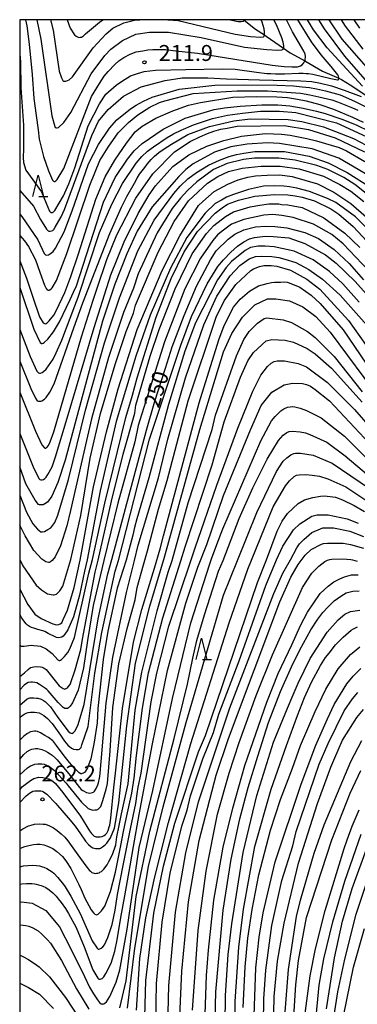
# Model space of a CAD drawing. Extents: x -16000 to -14000, y 87000 to 88500.
# Drawn here: x -16000 to -15921, y 88268 to 88500 of the extents above; entities that cross this region are included whole.
import ezdxf
from ezdxf.enums import TextEntityAlignment as Align

# ---------------------------------------------------------------- set-up
doc = ezdxf.new("R2010")
doc.units = 0
for name, color, linetype in [('5102000', 4, '510200'), ('6332000', 3, 'Continuous'), ('7101000', 2, 'Continuous'), ('7102000', 6, 'Continuous'), ('7312000', 1, 'Continuous'), ('999', 7, 'Continuous')]:
    doc.layers.add(name, color=color, linetype=linetype)
doc.styles.add('PlotAnnotation', font='MS Gothic.ttf')
doc.linetypes.add('510200', pattern='A,0,-0.375,[8,dmdr.shx,S=0.375,R=0,X=0,Y=0],-0.75,[8,dmdr.shx,S=0.375,R=180,X=0,Y=0],-0.375', length=1.5)

# ---------------------------------------------------------------- blocks, each defined once
blk = doc.blocks.new('633200')
at = {"layer": '6332000'}
for points in [[(-0.5, -1), (0, 1), (0.5, -1)], [(0.08, -1), (0.92, -1)]]:
    blk.add_lwpolyline(points, dxfattribs=at)
blk = doc.blocks.new('731200')
at = {"layer": '7312000'}
blk.add_circle((0, 0), 0.15, dxfattribs=at)

msp = doc.modelspace()

# ---------------------------------------------------------------- linework, layer by layer
at = {"layer": '5102000', "flags": 128}
msp.add_lwpolyline([(-15947.33, 88500), (-15947.3, 88499.98), (-15947.18, 88499.88), (-15944.53, 88497.78), (-15942.43, 88496.42), (-15941.99, 88496.14), (-15937.94, 88493.31), (-15936.36, 88492.21), (-15933.65, 88490.74), (-15932.95, 88490.34), (-15928.73, 88487.92), (-15924.92, 88486.21), (-15924.31, 88485.94), (-15922.22, 88484.7), (-15918.32, 88482.12), (-15917.42, 88481.52), (-15912.36, 88477.39), (-15912, 88477.1), (-15910.14, 88475.64), (-15907.08, 88473.1), (-15903.4, 88469.91), (-15903.12, 88469.68), (-15902.18, 88468.91), (-15896.78, 88465.13), (-15895.26, 88464.48), (-15895.17, 88464.45), (-15893.25, 88464.04), (-15890.99, 88463.67), (-15886.63, 88462.96), (-15885.34, 88462.96), (-15885.11, 88462.96), (-15880.6, 88463.34), (-15878.39, 88463.39), (-15872.42, 88463.55), (-15871.24, 88463.4), (-15870.69, 88463.33), (-15865.25, 88462.07), (-15861.29, 88461.16), (-15860.3, 88460.93), (-15853.29, 88459.29), (-15849.24, 88458.34), (-15847.73, 88457.78), (-15843.35, 88456.15), (-15841.3, 88455.34), (-15840.74, 88455.12), (-15837.43, 88453.22), (-15837.27, 88453.13), (-15832.44, 88450.24), (-15831.57, 88449.43), (-15829.71, 88447.08), (-15827.81, 88444.69), (-15826.4, 88442.46), (-15825.56, 88440.84), (-15824.61, 88438.99), (-15822.25, 88434.57), (-15820.53, 88431.32), (-15818.9, 88428.94), (-15818.27, 88428.13), (-15815.91, 88425.12), (-15812.79, 88420.8), (-15810.86, 88418.14), (-15810.69, 88417.91), (-15807.28, 88413.69), (-15803.92, 88409.53), (-15803.05, 88408.45), (-15799.95, 88404.43), (-15798.16, 88401.37), (-15798.14, 88401.34), (-15796.57, 88399.37), (-15795.55, 88398.36), (-15794.11, 88397.24), (-15791.78, 88395.43), (-15790.35, 88394.45), (-15787.02, 88392.76), (-15786.91, 88392.7), (-15785.05, 88391.58), (-15780.55, 88388.65), (-15778.74, 88387.08), (-15776.43, 88384.43), (-15774.4, 88382.05), (-15773.18, 88380.76), (-15771.58, 88379.07), (-15768.93, 88376.03), (-15767.08, 88374.23), (-15764.25, 88372.15), (-15764.08, 88372.02), (-15758.18, 88368.09), (-15755.66, 88366.56), (-15751.69, 88364.14), (-15750.84, 88363.55), (-15745.58, 88359.84), (-15745.51, 88359.79), (-15741.23, 88355.59), (-15737.62, 88352.13), (-15737.29, 88351.75), (-15733.34, 88347.27), (-15732.91, 88346.85), (-15729.85, 88343.91), (-15729.5, 88343.57), (-15727.36, 88341.29), (-15726.02, 88340.42), (-15725.72, 88340.23), (-15722.69, 88338.26), (-15721.72, 88337.64), (-15718.87, 88335.29), (-15718.28, 88334.88), (-15715.24, 88332.8), (-15715.18, 88332.77), (-15710.68, 88330.13), (-15710.26, 88329.89), (-15706.37, 88327.55), (-15701.13, 88324.39), (-15700, 88323.81), (-15694.51, 88320.98), (-15693.57, 88320.51), (-15688.5, 88317.94), (-15688.01, 88317.69)], dxfattribs=at)
at = {"layer": '7101000', "flags": 128}
for points in [[(-15998.62, 88500), (-15998.33, 88498.59), (-15997.77, 88494.22), (-15997.07, 88487.08), (-15996.64, 88481.47), (-15996.16, 88477.43), (-15995.66, 88474.07), (-15995.41, 88471.85), (-15994.4, 88467.8), (-15993.25, 88464.42), (-15992.25, 88462.21), (-15992.06, 88461.99), (-15991.91, 88461.96), (-15991.72, 88461.96), (-15991.49, 88462.09), (-15991.21, 88462.36), (-15989.65, 88464.95), (-15983.07, 88481.9), (-15981.25, 88484.97), (-15980.1, 88486.7), (-15979.22, 88487.77), (-15977.64, 88489.44), (-15976.66, 88490.29), (-15975.53, 88491.09), (-15974.02, 88491.85), (-15972.56, 88492.4), (-15971.06, 88492.71), (-15969.83, 88492.89), (-15968.69, 88492.97), (-15967.96, 88493), (-15965.72, 88492.96), (-15963.29, 88492.7), (-15958.13, 88492.14), (-15940.64, 88489.27), (-15937.74, 88488.95), (-15935.96, 88488.88), (-15934.64, 88488.94), (-15933.92, 88489.11), (-15933.53, 88489.39), (-15933.16, 88489.88), (-15932.95, 88490.34), (-15932.84, 88490.58), (-15932.73, 88491.32), (-15932.87, 88491.87), (-15933.19, 88492.56), (-15935.82, 88497.14), (-15937.25, 88500)], [(-15919.19, 88493.03), (-15923.34, 88498.46), (-15924.3, 88500)], [(-16000, 88443.28), (-15998.37, 88439.14), (-15996.88, 88434.67), (-15995.35, 88430.07), (-15994.47, 88428.7), (-15994.2, 88428.49), (-15994.02, 88428.46), (-15993.79, 88428.5), (-15993.55, 88428.63), (-15993.04, 88429.13), (-15991.99, 88430.49), (-15991.31, 88431.61), (-15989.4, 88435.84), (-15987.94, 88439.55), (-15986.17, 88444.91), (-15982.09, 88457.73), (-15979.86, 88463.01), (-15977.63, 88466.93), (-15974.85, 88470.91), (-15972.8, 88473.63), (-15971.21, 88474.92), (-15967.99, 88476.82), (-15964.01, 88478.58), (-15960.29, 88479.87), (-15957.45, 88480.54), (-15949.82, 88481.74), (-15944.28, 88481.92), (-15939.51, 88481.83), (-15937.02, 88481.66), (-15934.64, 88481.31), (-15932.57, 88480.9), (-15929.37, 88480.08), (-15926.15, 88478.98), (-15921.74, 88477.03), (-15919.21, 88475.91)], [(-16000, 88402.62), (-15996.86, 88394.78), (-15995.48, 88392.02), (-15995.27, 88391.81), (-15994.99, 88391.72), (-15994.68, 88391.72), (-15994.43, 88391.83), (-15994.06, 88392.03), (-15993.78, 88392.37), (-15993.4, 88393), (-15992.36, 88394.78), (-15991.59, 88397.1), (-15988.84, 88406.22), (-15982.51, 88427.54), (-15978.57, 88439.97), (-15975.42, 88447.71), (-15972.16, 88454.37), (-15969.57, 88458.78), (-15968.02, 88460.94), (-15964.7, 88464.7), (-15964.01, 88465.46), (-15960.19, 88468.23), (-15955.97, 88470.22), (-15951.95, 88471.59), (-15947.83, 88472.63), (-15942.19, 88473.2), (-15938.44, 88473.05), (-15936.33, 88472.84), (-15932.43, 88472.08), (-15930.16, 88471.48), (-15926.73, 88470.47), (-15924.82, 88469.89), (-15923.14, 88469.18), (-15918.79, 88466.6)], [(-16000, 88365.96), (-15998.05, 88362.35), (-15996.45, 88360.12), (-15994.92, 88359.11), (-15992.17, 88357.81), (-15991.35, 88357.62), (-15990.77, 88357.7), (-15990.47, 88357.84), (-15990.12, 88358.11), (-15989.77, 88358.85), (-15988.78, 88361.09), (-15987.19, 88366.37), (-15985.77, 88372.86), (-15982.6, 88390.09), (-15979.57, 88403.05), (-15976.86, 88413.14), (-15972.4, 88427.07), (-15966.5, 88441.01), (-15962.35, 88449.17), (-15957.95, 88456.28), (-15956.94, 88457.23), (-15954.21, 88459.61), (-15951.05, 88461.27), (-15948.6, 88462.34), (-15946.34, 88462.96), (-15944.54, 88463.23), (-15941.81, 88463.45), (-15938.76, 88463.51), (-15935.9, 88463.11), (-15929.91, 88461.36), (-15926.08, 88459.45), (-15922.08, 88456.73), (-15918.41, 88453.54)], [(-16000, 88338.74), (-15998.23, 88340.19), (-15997.59, 88340.4), (-15996.7, 88340.41), (-15996.06, 88340.38), (-15995.73, 88340.34), (-15994.94, 88340.13), (-15994.37, 88339.81), (-15993.92, 88339.46), (-15993.32, 88338.89), (-15992.78, 88338.34), (-15991.03, 88335.79), (-15988.57, 88332.61), (-15988.1, 88332.16), (-15987.67, 88332.06), (-15987.54, 88332.09), (-15987.34, 88332.25), (-15987.05, 88332.61), (-15986.35, 88333.92), (-15984.84, 88338.86), (-15981.5, 88359.03), (-15979.27, 88369.6), (-15978.3, 88372.97), (-15970.14, 88403.41), (-15968.21, 88410.2), (-15965.71, 88418), (-15964.1, 88423.04), (-15961.32, 88430.4), (-15958.37, 88437.29), (-15955.1, 88443.52), (-15953.75, 88445.6), (-15950.96, 88448.39), (-15949.39, 88449.5), (-15947.29, 88450.55), (-15944.53, 88451.22), (-15942.07, 88451.39), (-15939.99, 88451.3), (-15937.12, 88451.06), (-15932.89, 88449.92), (-15929.67, 88448.51), (-15926, 88445.96), (-15922.48, 88442.6), (-15919.13, 88438.76)], [(-16000, 88318.78), (-15999.31, 88319.55), (-15997.49, 88321), (-15996.64, 88321.44), (-15995.5, 88321.72), (-15994.56, 88321.69), (-15993.16, 88321.36), (-15992.17, 88320.79), (-15991.6, 88320.26), (-15989.83, 88318.17), (-15985.7, 88312.61), (-15983.6, 88309.11), (-15983.12, 88308.5), (-15982.81, 88308.17), (-15982.47, 88307.9), (-15982.02, 88307.75), (-15981.54, 88307.68), (-15981.03, 88307.72), (-15980.6, 88307.8), (-15980.16, 88308.03), (-15979.84, 88308.25), (-15979.51, 88308.59), (-15979.21, 88309.22), (-15978.92, 88310.1), (-15978.83, 88310.48), (-15978.57, 88312.11), (-15977.82, 88319.3), (-15977.43, 88322.7), (-15975.83, 88337.88), (-15973.19, 88353.56), (-15971.24, 88361.22), (-15968.25, 88370.97), (-15966.98, 88375.49), (-15966.14, 88378.53), (-15957.79, 88409.81), (-15953.17, 88424.7), (-15951.89, 88428.07), (-15949.66, 88432.36), (-15948.14, 88434.27), (-15945.9, 88436.15), (-15943.78, 88437.34), (-15941.78, 88437.94), (-15940.77, 88438.14), (-15940.06, 88438.21), (-15938.68, 88438.27), (-15937.8, 88438.28), (-15937.11, 88438.23), (-15936.59, 88438.09), (-15934.13, 88437.07), (-15931.42, 88435.16), (-15929.34, 88433.24), (-15923.91, 88427.01), (-15915.75, 88415.01)], [(-16000, 88296.58), (-15999.51, 88296.65), (-15998.43, 88296.73), (-15997.13, 88296.71), (-15996.54, 88296.66), (-15996.14, 88296.59), (-15995.56, 88296.46), (-15994.98, 88296.3), (-15994.52, 88296.14), (-15993.85, 88295.8), (-15993.08, 88295.23), (-15992.22, 88294.53), (-15991.41, 88293.73), (-15990.91, 88293.14), (-15990.24, 88292.28), (-15989.21, 88290.87), (-15988.51, 88289.69), (-15986.72, 88286.38), (-15984.8, 88281.81), (-15982.76, 88276.42), (-15981.61, 88274.45), (-15981.41, 88274.25), (-15981.22, 88274.22), (-15981.08, 88274.23), (-15980.83, 88274.29), (-15980.58, 88274.42), (-15980.22, 88274.74), (-15979.71, 88275.59), (-15978.45, 88278.02), (-15977.65, 88280.81), (-15977.04, 88283.49), (-15976.18, 88288.75), (-15975.3, 88293.86), (-15974, 88300.89), (-15973.2, 88305.43), (-15971.87, 88313), (-15968.75, 88329.6), (-15965.25, 88346.89), (-15960.95, 88362.74), (-15958.08, 88371.18), (-15955.96, 88376.53), (-15952.03, 88388.05), (-15945.7, 88403.47), (-15943.2, 88409.21), (-15940.65, 88412.36), (-15937.77, 88414.05), (-15935.83, 88414.48), (-15933.5, 88414.37), (-15932.55, 88414.19), (-15931.57, 88413.74), (-15930.5, 88412.99), (-15927.15, 88410.28), (-15914.2, 88396.53)], [(-15970.53, 88265.4), (-15970.33, 88273.93), (-15968.42, 88289.78), (-15966.19, 88300.83), (-15963.48, 88310.92), (-15957.9, 88327.73), (-15956.31, 88331.57), (-15944.03, 88367.6), (-15941.96, 88372.89), (-15939.4, 88379.61), (-15938.23, 88382.01), (-15936.97, 88383.78), (-15934.45, 88386.13), (-15933, 88387), (-15931.04, 88387.58), (-15929.26, 88387.91), (-15928.38, 88387.94), (-15926.92, 88387.81), (-15925.68, 88387.62), (-15924.03, 88387.02), (-15921.34, 88385.71), (-15918.9, 88384.29)], [(-15956.58, 88259.13), (-15956.04, 88275.12), (-15955.58, 88281.07), (-15954.32, 88292.83), (-15952.1, 88305.32), (-15949.86, 88314.44), (-15947, 88324.53), (-15941.89, 88339.42), (-15939.18, 88346.15), (-15935.99, 88352.88), (-15933.94, 88357.47), (-15932.32, 88360.56), (-15929.28, 88364.95), (-15927.46, 88366.73), (-15926.1, 88367.7), (-15924.69, 88368.41), (-15923.61, 88368.88), (-15921.91, 88369.35), (-15921.37, 88369.38), (-15920.33, 88369.38)], [(-15944.95, 88263.45), (-15944.48, 88276.89), (-15943.69, 88284.1), (-15942.73, 88289.86), (-15939.87, 88301.87), (-15933.81, 88320.12), (-15930.3, 88329.25), (-15927.59, 88335.5), (-15925.99, 88338.86), (-15923.07, 88343.72), (-15921.58, 88345.49), (-15919.71, 88347.36)], [(-15933.57, 88260.91), (-15931.66, 88274.99), (-15930.39, 88281.4), (-15928.16, 88290.36), (-15923.7, 88305.01), (-15922.98, 88307.03), (-15921.77, 88310.19), (-15920.11, 88314.1)]]:
    msp.add_lwpolyline(points, dxfattribs=at)
at = {"layer": '7102000', "flags": 128}
for points in [[(-16000, 88491.95), (-15999.82, 88489.99), (-15999.7, 88483.96), (-15999.09, 88475.22), (-15999.13, 88469.62), (-15999.22, 88467.59), (-15999.1, 88466.37), (-15998.55, 88464.59), (-15994.87, 88459.47), (-15993.79, 88456.85), (-15992.98, 88454.96), (-15992.66, 88454.64), (-15992.47, 88454.61), (-15992.31, 88454.62), (-15992.16, 88454.69), (-15991.97, 88454.83), (-15991.76, 88455.1), (-15989.69, 88458.59), (-15988.42, 88461.38), (-15987.05, 88465.12), (-15983.86, 88475.01), (-15981.25, 88480.18), (-15979.7, 88482.5), (-15977.29, 88484.59), (-15975.85, 88485.65), (-15973.97, 88486.77), (-15972.32, 88487.34), (-15970.75, 88487.83), (-15968.03, 88488.13), (-15960.94, 88488.3), (-15952.37, 88488.44), (-15949.33, 88488.35), (-15944.25, 88487.69), (-15941.82, 88487.36), (-15940.9, 88487.3), (-15939.8, 88487.25), (-15937.69, 88487.27), (-15934.33, 88487.38), (-15933.32, 88487.39), (-15932.58, 88487.36), (-15932.06, 88487.32), (-15931.06, 88487.2), (-15926.81, 88486.16), (-15925.27, 88485.86), (-15925.11, 88485.86), (-15924.99, 88485.93), (-15924.93, 88486.06), (-15924.92, 88486.21), (-15924.91, 88486.37), (-15924.98, 88486.71), (-15925.14, 88487.05), (-15926.72, 88488.99), (-15929.09, 88491.73), (-15931.32, 88494.77), (-15934.53, 88500)], [(-15995.97, 88500), (-15995, 88495.41), (-15992.42, 88477.41), (-15991.76, 88474.85), (-15991.62, 88474.62), (-15991.37, 88474.54), (-15991.2, 88474.54), (-15990.88, 88474.67), (-15989.62, 88475.8), (-15987.96, 88478.14), (-15983.17, 88487.27), (-15979.98, 88491.59), (-15978.55, 88493.03), (-15975.83, 88495.12), (-15972.64, 88496.56), (-15969.44, 88497.05), (-15964.97, 88497.05), (-15957.3, 88495.78), (-15947.08, 88493.56), (-15941.83, 88492.97), (-15939.23, 88492.84), (-15938.34, 88492.88), (-15938.15, 88492.96), (-15938, 88493.09), (-15937.94, 88493.31), (-15937.88, 88493.49), (-15937.87, 88493.84), (-15938, 88494.68), (-15938.34, 88495.74), (-15939.57, 88498.76), (-15940.18, 88500)], [(-15992.75, 88500), (-15992.12, 88497.5), (-15990.68, 88487.9), (-15990.2, 88486.33), (-15989.83, 88485.7), (-15989.62, 88485.55), (-15989.38, 88485.54), (-15989.11, 88485.54), (-15988.74, 88485.66), (-15988.39, 88485.85), (-15987.59, 88486.53), (-15982.7, 88493.35), (-15979.67, 88496.71), (-15978.07, 88498), (-15975.51, 88499.28), (-15972.96, 88499.92), (-15971.77, 88500)], [(-15988.8, 88500), (-15988.13, 88497.98), (-15987.07, 88496.47), (-15986.7, 88496.12), (-15986.43, 88495.95), (-15986.1, 88495.84), (-15985.79, 88495.85), (-15985.48, 88495.91), (-15984.97, 88496.2), (-15984.49, 88496.66), (-15981.26, 88499.43), (-15980.42, 88500)], [(-15965.14, 88500), (-15962.74, 88499.78), (-15949.32, 88496.59), (-15945.69, 88496.08), (-15943.24, 88495.91), (-15942.64, 88495.98), (-15942.49, 88496.11), (-15942.44, 88496.33), (-15942.43, 88496.42), (-15942.4, 88496.64), (-15942.4, 88497.17), (-15942.5, 88497.81), (-15942.92, 88499.4), (-15943.18, 88500)], [(-15950.52, 88500), (-15948.58, 88499.55), (-15947.9, 88499.55), (-15947.41, 88499.68), (-15947.21, 88499.83), (-15947.18, 88499.88), (-15947.12, 88500)], [(-15919.34, 88484.38), (-15927.65, 88493.34), (-15930.85, 88497.65), (-15932.31, 88500)], [(-15913.31, 88479.73), (-15923.5, 88491.42), (-15928.29, 88497.82), (-15929.66, 88500)], [(-15906.4, 88475.28), (-15924.14, 88495.42), (-15927.19, 88500)], [(-15919.99, 88497.99), (-15921.33, 88500)], [(-16000, 88459.84), (-15996.79, 88456.11), (-15995.12, 88452.98), (-15993.71, 88450.69), (-15993.34, 88450.3), (-15993.14, 88450.26), (-15992.87, 88450.25), (-15992.5, 88450.28), (-15992.2, 88450.43), (-15991.97, 88450.64), (-15991.65, 88451.18), (-15990.21, 88453.59), (-15989.49, 88455.37), (-15987.35, 88461.09), (-15983.06, 88472.77), (-15981.47, 88476.14), (-15979.17, 88478.9), (-15975.58, 88482.02), (-15971.45, 88484.2), (-15965.74, 88485.73), (-15961.75, 88486.31), (-15955.73, 88486.33), (-15951.38, 88486.12), (-15943.56, 88485.87), (-15933.84, 88485.63), (-15931.27, 88485.47), (-15929.2, 88485.09), (-15926.65, 88484.44), (-15923.64, 88483.41), (-15919.69, 88481.89)], [(-16000, 88454.2), (-15999.5, 88453.7), (-15995.73, 88448.19), (-15994.26, 88444.99), (-15993.94, 88444.67), (-15993.69, 88444.61), (-15993.25, 88444.65), (-15992.76, 88444.97), (-15992.14, 88445.49), (-15991.61, 88446.22), (-15989.5, 88450.09), (-15987.68, 88455), (-15983.85, 88466.05), (-15981.45, 88470.67), (-15978.89, 88474.51), (-15977.14, 88476.44), (-15973.94, 88479.06), (-15972.61, 88479.91), (-15970.91, 88480.82), (-15968.84, 88481.76), (-15962.49, 88483.62), (-15954.11, 88484.62), (-15947.24, 88484.67), (-15939.41, 88484.58), (-15935.55, 88484.4), (-15933.51, 88484.21), (-15931.85, 88484.02), (-15930.19, 88483.76), (-15928.02, 88483.28), (-15924.63, 88482.3), (-15921.2, 88480.84), (-15916.99, 88478.71)], [(-16000, 88449.21), (-15998.86, 88447.94), (-15997.9, 88446.66), (-15996.3, 88443.47), (-15995.26, 88440.6), (-15994.15, 88437.56), (-15993.75, 88436.76), (-15993.5, 88436.43), (-15993.29, 88436.32), (-15993.1, 88436.33), (-15992.9, 88436.43), (-15992.6, 88436.65), (-15992.39, 88436.87), (-15991.34, 88438.62), (-15988.92, 88444.95), (-15983.53, 88461.09), (-15981.14, 88466.85), (-15979.21, 88470.03), (-15976.82, 88473.4), (-15974.42, 88475.8), (-15972.24, 88477.62), (-15969.35, 88479.4), (-15967.11, 88480.49), (-15965.89, 88480.92), (-15959.21, 88482.61), (-15948.8, 88483.25), (-15941.71, 88483.23), (-15936.16, 88482.89), (-15933.9, 88482.69), (-15931.72, 88482.33), (-15929.6, 88481.87), (-15926.57, 88481.12), (-15925.25, 88480.7), (-15921.71, 88479.26), (-15920.48, 88478.69)], [(-16000, 88436.99), (-15996.71, 88427.14), (-15995.15, 88424.03), (-15994.89, 88423.83), (-15994.72, 88423.81), (-15994.45, 88423.91), (-15994.25, 88424.05), (-15993.38, 88424.86), (-15992.03, 88426.55), (-15990.63, 88428.92), (-15988.15, 88434.19), (-15987.36, 88435.86), (-15986.63, 88437.41), (-15980.25, 88457.1), (-15977.54, 88462.87), (-15974.67, 88467.19), (-15973.07, 88469.12), (-15971.16, 88470.88), (-15966.21, 88474.25), (-15961.1, 88476.82), (-15954.22, 88478.84), (-15951.81, 88479.27), (-15948.15, 88479.69), (-15943.03, 88479.99), (-15939.27, 88479.98), (-15938.31, 88479.92), (-15936.44, 88479.75), (-15933.29, 88479.2), (-15930.21, 88478.5), (-15928.11, 88477.91), (-15924.21, 88476.63), (-15920.85, 88475.27), (-15917.65, 88473.67)], [(-16000, 88427.06), (-15997.55, 88420.77), (-15995.94, 88417.29), (-15995.59, 88416.91), (-15995.35, 88416.84), (-15995.12, 88416.86), (-15994.75, 88417.01), (-15994.37, 88417.25), (-15993.74, 88417.73), (-15992.12, 88420.14), (-15991.39, 88421.64), (-15990.12, 88424.56), (-15987.03, 88432.65), (-15986.28, 88434.72), (-15981.21, 88449.9), (-15978.34, 88456.63), (-15975.78, 88461.43), (-15972.58, 88466.25), (-15971.24, 88467.8), (-15969.92, 88469.05), (-15968.52, 88470.1), (-15965.27, 88472.27), (-15963.83, 88473.12), (-15962.02, 88474.03), (-15959.08, 88475.25), (-15954.63, 88476.73), (-15953.23, 88477.1), (-15951.12, 88477.52), (-15947.59, 88477.99), (-15943.37, 88478.44), (-15938.9, 88478.45), (-15935.07, 88478.13), (-15925.48, 88475.74), (-15918.45, 88472.55)], [(-16000, 88419.68), (-15997.4, 88413.21), (-15996.32, 88410.91), (-15995.88, 88410.33), (-15995.55, 88410.22), (-15995.24, 88410.22), (-15994.99, 88410.26), (-15994.77, 88410.32), (-15994.13, 88410.69), (-15993.76, 88411.09), (-15992.92, 88412.35), (-15991.92, 88414.29), (-15987.29, 88427.51), (-15985.11, 88433.4), (-15978.78, 88449.66), (-15976.06, 88455.88), (-15974.81, 88458.41), (-15973.02, 88461.57), (-15972.37, 88462.71), (-15971.79, 88463.64), (-15970.57, 88465.25), (-15970, 88466.01), (-15969.04, 88467.08), (-15968.27, 88467.85), (-15967.26, 88468.71), (-15966.03, 88469.62), (-15964.27, 88470.74), (-15960.46, 88472.98), (-15955.35, 88474.9), (-15949.6, 88476.19), (-15945.77, 88476.68), (-15936.82, 88476.53), (-15933.63, 88476.05), (-15928.51, 88474.78), (-15921.49, 88472.07), (-15917.01, 88469.67)], [(-16000, 88412.37), (-15996.3, 88403.19), (-15994.81, 88399.95), (-15994.27, 88399.3), (-15994.11, 88399.2), (-15993.88, 88399.2), (-15993.79, 88399.24), (-15993.62, 88399.36), (-15993.26, 88399.81), (-15992.82, 88400.63), (-15992, 88403), (-15985.45, 88425.4), (-15982.73, 88434.01), (-15981.75, 88436.82), (-15979.52, 88443.58), (-15977.13, 88449.35), (-15972.66, 88458), (-15968.67, 88463.76), (-15963.57, 88468.89), (-15959.86, 88471.31), (-15957.61, 88472.45), (-15955.82, 88473.22), (-15954.36, 88473.77), (-15952.71, 88474.21), (-15951.15, 88474.49), (-15948.8, 88474.91), (-15937.78, 88475.09), (-15932.03, 88474.13), (-15925.8, 88472.22), (-15918.88, 88468.88)], [(-15916.79, 88462.61), (-15924.94, 88467.4), (-15931.17, 88469.63), (-15938.84, 88470.9), (-15941.71, 88471.06), (-15946.51, 88470.73), (-15950.34, 88470.09), (-15954.17, 88468.8), (-15959.21, 88466.06), (-15960.88, 88464.77), (-15962.57, 88463.12), (-15968.86, 88455.99), (-15972.37, 88450.22), (-15974.76, 88444.94), (-15977.63, 88437.73), (-15980.5, 88429.08), (-15989.28, 88396.32), (-15991.05, 88391.11), (-15992.41, 88387.86), (-15993.47, 88386.48), (-15994.1, 88386.04), (-15994.48, 88385.86), (-15994.91, 88385.84), (-15995.32, 88385.86), (-15995.58, 88385.95), (-15996.36, 88386.94), (-15998.53, 88390.8), (-16000, 88394.77)], [(-16000, 88388.15), (-15998.38, 88384.12), (-15996.88, 88381.34), (-15995.84, 88380.13), (-15995.05, 88379.48), (-15994.64, 88379.46), (-15994.17, 88379.6), (-15993.4, 88380.02), (-15992.7, 88380.46), (-15991.76, 88381.69), (-15991.05, 88383.43), (-15988.48, 88391.82), (-15984.5, 88408.15), (-15980.03, 88424), (-15976.53, 88434.57), (-15972.22, 88445.62), (-15968.39, 88452.83), (-15963.77, 88459.12), (-15962.23, 88460.81), (-15960.41, 88462.55), (-15958.37, 88464.02), (-15955.59, 88465.74), (-15952.97, 88466.96), (-15950.7, 88467.8), (-15948.98, 88468.25), (-15947.28, 88468.56), (-15944.7, 88469.01), (-15937.68, 88469.02), (-15931.92, 88467.91), (-15927.45, 88466.31), (-15922.98, 88464.08), (-15917.23, 88460.41)], [(-15916.52, 88457.56), (-15921.15, 88461.23), (-15923.71, 88462.83), (-15927.54, 88464.75), (-15930.1, 88465.7), (-15935.21, 88466.98), (-15939.04, 88467.45), (-15944.79, 88467.45), (-15947.35, 88467.12), (-15951.18, 88466.16), (-15954.37, 88464.71), (-15958.29, 88461.82), (-15960.5, 88459.79), (-15962.14, 88457.98), (-15964.11, 88455.57), (-15967.62, 88449.81), (-15972.09, 88440.2), (-15973.2, 88436.84), (-15975.6, 88431.07), (-15979.1, 88420.5), (-15983.08, 88406.07), (-15984.3, 88400.96), (-15988.03, 88384.48), (-15988.89, 88380.9), (-15990.38, 88376.19), (-15991.66, 88373.64), (-15992.33, 88372.78), (-15992.74, 88372.44), (-15993.05, 88372.29), (-15993.22, 88372.29), (-15993.84, 88372.41), (-15994.76, 88373.07), (-15996.68, 88375.09), (-15998.69, 88378.58), (-15999.9, 88380.92), (-16000, 88381.16)], [(-16000, 88373.13), (-15999.93, 88372.98), (-15999.28, 88371.48), (-15996.09, 88366.96), (-15994.9, 88365.86), (-15993.49, 88364.93), (-15992.16, 88364.66), (-15991.91, 88364.68), (-15991.33, 88364.8), (-15991.15, 88364.95), (-15990.52, 88365.61), (-15989.85, 88366.69), (-15987.98, 88372.94), (-15985.63, 88383.36), (-15983.4, 88396.81), (-15981.01, 88407.37), (-15977.5, 88418.9), (-15974.95, 88426.59), (-15973.2, 88430.91), (-15972.72, 88432.83), (-15967.46, 88445.33), (-15963.63, 88452.53), (-15960.28, 88457.34), (-15955.81, 88461.51), (-15953.41, 88463.11), (-15950.86, 88464.24), (-15947.67, 88465.04), (-15943.19, 88465.53), (-15938.72, 88465.53), (-15934.25, 88464.9), (-15928.5, 88463.15), (-15924.66, 88461.23), (-15922.11, 88459.63), (-15919.07, 88457.24)], [(-15916.71, 88449.29), (-15921.03, 88453.6), (-15925.66, 88456.96), (-15927.58, 88457.91), (-15931.84, 88459.58), (-15934.76, 88460.36), (-15936.51, 88460.68), (-15937.82, 88460.85), (-15940.05, 88460.9), (-15942.64, 88460.85), (-15946.15, 88460.03), (-15949.68, 88458.83), (-15951.37, 88458.2), (-15952.55, 88457.53), (-15953.98, 88456.72), (-15956.37, 88454.47), (-15960.68, 88448.71), (-15964.51, 88441.5), (-15969.29, 88430.45), (-15972.64, 88420.84), (-15977.27, 88405.47), (-15981.09, 88389.14), (-15984.11, 88372.91), (-15984.76, 88370.25), (-15985.96, 88364.61), (-15987.37, 88359.45), (-15988.71, 88356.42), (-15989.38, 88355.39), (-15989.77, 88354.94), (-15990.1, 88354.72), (-15990.49, 88354.6), (-15990.84, 88354.58), (-15991.31, 88354.64), (-15991.67, 88354.77), (-15993.33, 88355.59), (-15994.11, 88356.05), (-15994.52, 88356.18), (-15995.73, 88356.49), (-15996.71, 88356.79), (-15997.24, 88356.99), (-15997.7, 88357.23), (-15998.16, 88357.56), (-15998.48, 88357.82), (-15999.52, 88359.18), (-16000, 88360.12)], [(-16000, 88352.97), (-15999.88, 88352.73), (-15999.78, 88352.63), (-15999.67, 88352.6), (-15999.44, 88352.57), (-15998.95, 88352.6), (-15997.29, 88352.79), (-15996.64, 88352.78), (-15995.83, 88352.69), (-15995.12, 88352.56), (-15993.8, 88351.97), (-15992.35, 88350.83), (-15991.05, 88349.39), (-15990.73, 88349.19), (-15990.57, 88349.19), (-15990.38, 88349.26), (-15990.15, 88349.46), (-15989.49, 88350.17), (-15988.64, 88351.08), (-15988.19, 88351.94), (-15987.13, 88354.62), (-15983.75, 88369.75), (-15982.88, 88372.95), (-15979.97, 88386.26), (-15975.03, 88406.43), (-15973.45, 88411.67), (-15972.4, 88415.76), (-15967.86, 88429.97), (-15964.35, 88439.1), (-15961.32, 88445.34), (-15958.13, 88450.15), (-15953.98, 88454.48), (-15952.38, 88455.76), (-15951.1, 88456.56), (-15948.55, 88457.53), (-15944.71, 88458.49), (-15940.02, 88458.88), (-15936.91, 88458.76), (-15935.21, 88458.58), (-15933.56, 88458.23), (-15930.66, 88457.39), (-15926.82, 88455.48), (-15924.91, 88454.2), (-15921.55, 88451.32), (-15917.24, 88446.69)], [(-16000, 88345.45), (-15999.64, 88345.65), (-15998.87, 88346.29), (-15997.99, 88347.12), (-15997.43, 88347.54), (-15996.65, 88347.74), (-15995.98, 88347.78), (-15995.09, 88347.72), (-15994.72, 88347.64), (-15994.23, 88347.42), (-15993.79, 88347.1), (-15990.69, 88343.24), (-15989.81, 88342.6), (-15989.57, 88342.51), (-15989.36, 88342.49), (-15989.24, 88342.51), (-15989.05, 88342.61), (-15988.77, 88342.79), (-15988.59, 88343.02), (-15988.16, 88343.53), (-15986.93, 88347.02), (-15985.65, 88351.82), (-15985.23, 88354.26), (-15982.26, 88369.99), (-15981.5, 88372.83), (-15978.37, 88386.74), (-15975.66, 88397.79), (-15972.95, 88407.4), (-15972.64, 88409.32), (-15969.29, 88420.85), (-15967.22, 88427.09), (-15963.39, 88436.7), (-15959.4, 88444.87), (-15956.05, 88449.67), (-15954.29, 88451.6), (-15951.58, 88453.68), (-15949.66, 88454.8), (-15945.78, 88455.94), (-15943.51, 88456.38), (-15941.41, 88456.65), (-15939.04, 88456.65), (-15938.4, 88456.55), (-15936.9, 88456.41), (-15935.65, 88456.2), (-15933.57, 88455.8), (-15928.46, 88453.4), (-15923.51, 88449.73), (-15919.99, 88446.37)], [(-15917.95, 88440.99), (-15923.87, 88447.23), (-15926.58, 88449.46), (-15930.9, 88451.86), (-15935.63, 88453.49), (-15938.31, 88453.93), (-15940.47, 88454.14), (-15942.56, 88453.97), (-15947.26, 88453.01), (-15950.2, 88451.88), (-15952.08, 88450.49), (-15953.47, 88449.36), (-15954.53, 88448.04), (-15957.48, 88443.91), (-15961.15, 88436.7), (-15965.94, 88424.21), (-15972.15, 88404.52), (-15972.95, 88400.67), (-15976.93, 88386.26), (-15980.23, 88372.76), (-15982.73, 88362.15), (-15984.03, 88353.94), (-15985.01, 88347.5), (-15986.28, 88342.22), (-15987.57, 88339.28), (-15988.1, 88338.45), (-15988.51, 88338.05), (-15988.78, 88337.9), (-15988.96, 88337.88), (-15989.35, 88337.93), (-15989.81, 88338.15), (-15990.97, 88339.35), (-15993.31, 88342.1), (-15993.61, 88342.37), (-15993.95, 88342.61), (-15995.35, 88343.59), (-15995.98, 88343.92), (-15996.41, 88344.04), (-15997.01, 88344.09), (-15997.37, 88344.09), (-15997.97, 88344.01), (-15998.4, 88343.82), (-15998.97, 88343.41), (-16000, 88342.27)], [(-16000, 88335.82), (-15999.83, 88335.95), (-15998.98, 88336.58), (-15998.46, 88336.83), (-15997.97, 88336.99), (-15997.47, 88337.04), (-15996.54, 88337.03), (-15995.45, 88336.86), (-15994.29, 88336.26), (-15993.43, 88335.57), (-15992.36, 88334.41), (-15990.43, 88331.63), (-15989.47, 88330.22), (-15988.65, 88329.26), (-15987.84, 88328.56), (-15987.35, 88328.33), (-15986.71, 88328.26), (-15986.2, 88328.28), (-15985.92, 88328.36), (-15985.75, 88328.49), (-15985.57, 88328.77), (-15985.35, 88329.37), (-15983.88, 88333.72), (-15982.3, 88346.21), (-15980.7, 88355.81), (-15977.52, 88370.22), (-15976.75, 88372.72), (-15969.45, 88401.31), (-15962.11, 88423.41), (-15959.56, 88430.14), (-15955.89, 88437.83), (-15953.39, 88441.96), (-15952.05, 88443.5), (-15950.3, 88445.29), (-15948.72, 88446.68), (-15947.27, 88447.7), (-15945.96, 88448.41), (-15944.75, 88448.76), (-15942.24, 88449.04), (-15940.38, 88449.01), (-15936.71, 88448.63), (-15932.88, 88447.36), (-15928.08, 88444.64), (-15925.53, 88442.72), (-15921.05, 88438.41), (-15918.49, 88435.53)], [(-15920.11, 88433.55), (-15923.95, 88437.87), (-15927.14, 88440.75), (-15930.98, 88443.46), (-15935.45, 88445.54), (-15940.14, 88446.57), (-15942.26, 88446.74), (-15943.86, 88446.7), (-15945.69, 88446.38), (-15946.95, 88445.68), (-15950.15, 88443.12), (-15951.42, 88441.67), (-15953.5, 88438.79), (-15958.6, 88428.7), (-15961.15, 88421.97), (-15964.98, 88409.48), (-15969.6, 88392.19), (-15972.47, 88382.58), (-15972.97, 88380.5), (-15973.42, 88378.74), (-15974.99, 88372.8), (-15977.04, 88366.22), (-15979.27, 88356.14), (-15980.38, 88349.41), (-15981.65, 88337.89), (-15981.81, 88334.52), (-15982.51, 88329.99), (-15983.26, 88326.05), (-15984.03, 88323.99), (-15984.53, 88323.17), (-15984.79, 88322.88), (-15985.04, 88322.72), (-15985.27, 88322.61), (-15985.43, 88322.57), (-15985.65, 88322.57), (-15985.99, 88322.76), (-15987.16, 88323.96), (-15988.27, 88325.23), (-15989.51, 88326.78), (-15991.32, 88329.23), (-15992.04, 88330.17), (-15992.21, 88330.33), (-15993.23, 88331.06), (-15994.07, 88331.6), (-15995.11, 88332.17), (-15995.79, 88332.47), (-15996.2, 88332.58), (-15996.49, 88332.61), (-15996.98, 88332.54), (-15997.45, 88332.4), (-15998.17, 88332.05), (-15999.01, 88331.39), (-16000, 88330.45)], [(-16000, 88325.98), (-15999.02, 88327.11), (-15998.24, 88327.8), (-15997.56, 88328.17), (-15997.14, 88328.32), (-15996.69, 88328.43), (-15996.27, 88328.49), (-15996, 88328.5), (-15995.73, 88328.47), (-15995.42, 88328.42), (-15994.76, 88328.24), (-15994, 88327.97), (-15993.45, 88327.67), (-15992.86, 88327.28), (-15992.38, 88326.9), (-15991.61, 88326.24), (-15991.2, 88325.87), (-15988.09, 88322.15), (-15985.94, 88319.32), (-15985.54, 88318.89), (-15985.14, 88318.6), (-15984.28, 88318.18), (-15983.86, 88318.06), (-15983.47, 88318.02), (-15983.17, 88318.05), (-15982.9, 88318.12), (-15982.64, 88318.26), (-15982.38, 88318.46), (-15982.21, 88318.67), (-15981.98, 88319.08), (-15981.63, 88319.94), (-15981.48, 88320.4), (-15981.23, 88321.55), (-15981.14, 88321.95), (-15981.04, 88322.68), (-15979.68, 88339.14), (-15978.09, 88350.03), (-15974.9, 88365.24), (-15972.97, 88372.71), (-15972.15, 88376.34), (-15967.36, 88392.19), (-15965.13, 88401.32), (-15960.99, 88415.73), (-15956.68, 88428.22), (-15953.65, 88434.95), (-15950.46, 88439.75), (-15948.23, 88442.16), (-15945.99, 88443.76), (-15944.56, 88444.25), (-15943.07, 88444.35), (-15940.67, 88444.3), (-15939.05, 88444.05), (-15937.61, 88443.65), (-15935.06, 88442.86), (-15931.94, 88441.22), (-15928.74, 88438.98), (-15924.59, 88435.15), (-15918.35, 88428.11)], [(-16000, 88322.28), (-15998.16, 88323.92), (-15997.48, 88324.39), (-15996.99, 88324.62), (-15996.45, 88324.8), (-15995.75, 88324.88), (-15994.77, 88324.89), (-15994.28, 88324.81), (-15993.82, 88324.64), (-15993.35, 88324.39), (-15992.56, 88323.93), (-15991.82, 88323.3), (-15989.08, 88320.38), (-15988.58, 88319.72), (-15985.43, 88315.89), (-15983.88, 88314.42), (-15983.29, 88314.13), (-15982.82, 88314.01), (-15982.3, 88314.04), (-15981.84, 88314.11), (-15981.51, 88314.25), (-15980.95, 88314.88), (-15980.41, 88316.28), (-15979.67, 88318.97), (-15979.35, 88320.25), (-15978.71, 88327.94), (-15978.08, 88338.18), (-15976.65, 88348.43), (-15974.74, 88356.75), (-15972.82, 88363.48), (-15972.35, 88366.36), (-15970.84, 88371.74), (-15969.95, 88374.98), (-15967.36, 88384.83), (-15965.29, 88391.56), (-15960.35, 88410.29), (-15953.81, 88429.99), (-15951.9, 88433.83), (-15949.18, 88437.67), (-15945.61, 88440.96), (-15944.98, 88441.4), (-15943.57, 88441.96), (-15942.6, 88442.15), (-15940.83, 88442.16), (-15939.53, 88441.99), (-15936.25, 88441.05), (-15932.41, 88438.98), (-15929.38, 88436.58), (-15922.66, 88429.23), (-15915.95, 88419.79)], [(-16000, 88315.77), (-15998.45, 88317.4), (-15997.69, 88318), (-15996.9, 88318.44), (-15996.44, 88318.57), (-15995.85, 88318.57), (-15995.01, 88318.52), (-15994.72, 88318.43), (-15994.37, 88318.28), (-15993.58, 88317.78), (-15991.52, 88315.53), (-15991.1, 88315.07), (-15988.6, 88312.22), (-15986.95, 88310.19), (-15985.71, 88308.41), (-15984.49, 88306.69), (-15983.78, 88305.89), (-15983.17, 88305.33), (-15982.8, 88305.11), (-15982.16, 88304.96), (-15981.86, 88304.95), (-15981.54, 88304.95), (-15981.33, 88304.95), (-15981.16, 88304.98), (-15980.96, 88305.07), (-15980.52, 88305.33), (-15979.9, 88305.81), (-15979.53, 88306.23), (-15978.61, 88307.47), (-15977.73, 88309.75), (-15977.44, 88311.11), (-15976.7, 88315.71), (-15974.79, 88333.82), (-15972.72, 88348.55), (-15969.38, 88362), (-15965.95, 88373.54), (-15957.63, 88403.57), (-15952.05, 88421.82), (-15950.13, 88426.15), (-15947.58, 88429.99), (-15944.71, 88432.88), (-15941.67, 88434.32), (-15939.76, 88434.33), (-15936.56, 88433.85), (-15933.37, 88432.41), (-15930.33, 88430.18), (-15926.98, 88426.5), (-15914.99, 88410.35)], [(-16000, 88309.14), (-15999.27, 88309.64), (-15997.95, 88310.28), (-15997.29, 88310.5), (-15996.55, 88310.66), (-15995.3, 88310.74), (-15994.49, 88310.72), (-15994.01, 88310.66), (-15993.52, 88310.52), (-15992.95, 88310.28), (-15992.07, 88309.8), (-15991.19, 88309.17), (-15990.21, 88308.4), (-15989.41, 88307.62), (-15988.68, 88306.77), (-15986.29, 88303.5), (-15984.44, 88300.9), (-15983.55, 88299.82), (-15983.33, 88299.61), (-15983.02, 88299.34), (-15982.76, 88299.21), (-15982.49, 88299.14), (-15982.27, 88299.12), (-15981.96, 88299.14), (-15981.58, 88299.2), (-15981.33, 88299.28), (-15981.13, 88299.39), (-15980.74, 88299.59), (-15980.49, 88299.78), (-15980.23, 88300.11), (-15979.43, 88301.15), (-15978.99, 88301.91), (-15978.17, 88303.59), (-15977.42, 88305.82), (-15977.15, 88307.7), (-15976.58, 88310.41), (-15976.02, 88313.13), (-15974.46, 88320.22), (-15972.87, 88337.51), (-15971.28, 88346.47), (-15967.62, 88360.88), (-15965.07, 88370.01), (-15964.13, 88372.78), (-15960.33, 88386.28), (-15954.75, 88403.57), (-15953.96, 88406.94), (-15949.01, 88420.87), (-15947.26, 88424.71), (-15945.98, 88426.63), (-15944.07, 88428.56), (-15942.47, 88429.68), (-15941.83, 88429.84), (-15938, 88429.37), (-15936.08, 88428.73), (-15932.25, 88426.65), (-15930.49, 88425.22), (-15926.01, 88420.74), (-15919.46, 88412.43)], [(-16000, 88304.93), (-15999.79, 88305.04), (-15998.79, 88305.42), (-15997.84, 88305.66), (-15996.75, 88305.92), (-15995.97, 88305.98), (-15995.18, 88305.96), (-15994.35, 88305.84), (-15993.46, 88305.56), (-15992.18, 88304.94), (-15991.29, 88304.26), (-15989.95, 88303.09), (-15989.36, 88302.35), (-15988.96, 88301.82), (-15987.97, 88300.28), (-15987.25, 88298.88), (-15986.11, 88296.54), (-15985.52, 88295.32), (-15984.64, 88293.31), (-15983.77, 88291.57), (-15983.15, 88290.56), (-15982.61, 88289.82), (-15982.29, 88289.5), (-15982.05, 88289.41), (-15981.86, 88289.39), (-15981.54, 88289.51), (-15980.78, 88290.27), (-15979.94, 88291.42), (-15978.61, 88294.84), (-15977.49, 88299.39), (-15976.24, 88305.71), (-15975.58, 88308.97), (-15974.94, 88311.94), (-15973.59, 88318), (-15973.05, 88321.49), (-15972.5, 88326.88), (-15971.12, 88337.99), (-15969.69, 88346.31), (-15966.34, 88359.28), (-15962.06, 88372.7), (-15961.06, 88375.95), (-15954.75, 88395.25), (-15951.88, 88405.34), (-15948.05, 88415.91), (-15946.3, 88419.75), (-15945.02, 88421.67), (-15941.99, 88424.4), (-15940.71, 88424.72), (-15937.52, 88424.57), (-15935.6, 88424.09), (-15932.4, 88422.65), (-15930.49, 88421.37), (-15926.65, 88418.02), (-15919.46, 88410.02)], [(-16000, 88300.64), (-15999.11, 88300.91), (-15998.11, 88301.01), (-15996.97, 88301.05), (-15996.06, 88300.98), (-15995.36, 88300.86), (-15994.61, 88300.66), (-15994.32, 88300.57), (-15993.61, 88300.24), (-15992.37, 88299.46), (-15991.98, 88299.18), (-15991.03, 88298.15), (-15989.7, 88296.53), (-15989.27, 88295.94), (-15987.93, 88293.72), (-15985.76, 88289.7), (-15982.95, 88283.21), (-15981.74, 88281.49), (-15981.54, 88281.32), (-15981.41, 88281.32), (-15981.13, 88281.37), (-15980.82, 88281.52), (-15980.44, 88281.84), (-15980.07, 88282.32), (-15979.27, 88284.05), (-15978.24, 88287.07), (-15977.53, 88290.45), (-15977, 88294.14), (-15975.69, 88300.98), (-15973.94, 88309.63), (-15972.68, 88315.57), (-15972.34, 88317.83), (-15972.15, 88319.37), (-15971.41, 88322.71), (-15969.03, 88339.52), (-15967.76, 88346.25), (-15964.89, 88357.3), (-15959.66, 88372.91), (-15958.74, 88375.74), (-15953.63, 88390.45), (-15948.68, 88403.9), (-15945.18, 88412.55), (-15943.26, 88416.39), (-15941.72, 88418.4), (-15940.83, 88419.18), (-15940.1, 88419.55), (-15939.44, 88419.7), (-15937.67, 88419.76), (-15934.48, 88419.13), (-15932.56, 88418.33), (-15927.61, 88414.66), (-15921.21, 88408.26), (-15912.74, 88398.51)], [(-16000, 88292.37), (-15999.61, 88292.44), (-15997.05, 88292.12), (-15993.86, 88290.37), (-15990.66, 88286.53), (-15987.87, 88281.24), (-15984.74, 88274.87), (-15983.55, 88272.36), (-15982.61, 88270.76), (-15981.71, 88269.36), (-15981.26, 88268.75), (-15980.86, 88268.42), (-15980.58, 88268.37), (-15980.43, 88268.39), (-15980.23, 88268.45), (-15979.99, 88268.58), (-15979.61, 88268.93), (-15978.76, 88270.16), (-15977.27, 88273.51), (-15976.47, 88276.39), (-15974.72, 88286), (-15971.86, 88305.21), (-15968.67, 88318.66), (-15964.05, 88340.27), (-15959.75, 88358.04), (-15955.29, 88371.97), (-15954.84, 88373.13), (-15953.59, 88376.49), (-15952.18, 88380.21), (-15943.25, 88400.87), (-15940.75, 88405.58), (-15939.9, 88406.6), (-15938.55, 88407.94), (-15937.85, 88408.47), (-15937.02, 88408.83), (-15936.4, 88408.94), (-15935.82, 88408.96), (-15935.3, 88408.9), (-15933.98, 88408.6), (-15932.49, 88408.05), (-15929.04, 88406.33), (-15923.61, 88402.02), (-15915.78, 88394.18)], [(-15976.43, 88267.46), (-15974.99, 88273.86), (-15972.61, 88293.71), (-15969.42, 88309.08), (-15963.69, 88330.86), (-15960.5, 88343.67), (-15959.3, 88349.76), (-15958.36, 88353.91), (-15956.54, 88359.97), (-15953.19, 88370.22), (-15952.13, 88372.73), (-15948.35, 88382.62), (-15945.16, 88389.82), (-15941.81, 88396.55), (-15939.13, 88401), (-15937.98, 88402.26), (-15937.16, 88402.9), (-15936.62, 88403.13), (-15935.84, 88403.2), (-15933.99, 88403.05), (-15932.74, 88402.77), (-15931.76, 88402.43), (-15927.76, 88400.57), (-15923.44, 88397.37), (-15915.45, 88390.66)], [(-15974.65, 88267.41), (-15972.9, 88281.5), (-15969.72, 88300.71), (-15966.21, 88314.8), (-15960.8, 88334.65), (-15956.08, 88350.97), (-15952.07, 88364.62), (-15948.77, 88372.74), (-15944.2, 88384.06), (-15939.57, 88393.67), (-15938.01, 88396.09), (-15937.12, 88396.93), (-15936.22, 88397.57), (-15935.48, 88397.92), (-15935.08, 88398), (-15933.96, 88397.97), (-15930.95, 88397.52), (-15926.48, 88395.61), (-15917.69, 88389.7)], [(-15972.51, 88266.92), (-15971.72, 88279.09), (-15970.29, 88288.69), (-15968.22, 88298.3), (-15965.03, 88311.11), (-15959.77, 88329.68), (-15950.71, 88358.06), (-15946.33, 88370.7), (-15940.37, 88385.37), (-15937.5, 88390.32), (-15936.49, 88391.45), (-15935.39, 88392.49), (-15934.87, 88392.79), (-15934.23, 88392.9), (-15932.7, 88392.95), (-15931.17, 88392.85), (-15929.43, 88392.57), (-15927.49, 88391.99), (-15923.28, 88390.04), (-15913.85, 88383.81)], [(-15967.94, 88264.08), (-15967.78, 88273.2), (-15966.51, 88287.61), (-15964.6, 88299.14), (-15961.89, 88310.19), (-15960.62, 88314.03), (-15959.82, 88317.39), (-15956.95, 88326.04), (-15954.4, 88332.28), (-15953.13, 88336.61), (-15948.34, 88349.1), (-15942.12, 88366.87), (-15939.57, 88372.92), (-15938.12, 88376.09), (-15935.57, 88379.94), (-15934.13, 88381.38), (-15931.26, 88383.14), (-15929.98, 88383.47), (-15927.43, 88383.47), (-15922.95, 88382.52), (-15920.4, 88381.56)], [(-15965.22, 88259.76), (-15964.91, 88272.73), (-15963.32, 88290.02), (-15960.93, 88303.94), (-15957.91, 88315.95), (-15950.57, 88338.05), (-15940.21, 88364.96), (-15938.13, 88369.76), (-15936.29, 88372.93), (-15934.77, 88375.73), (-15934.17, 88376.64), (-15933.15, 88377.69), (-15931.26, 88379.3), (-15928.7, 88380.43), (-15926.15, 88380.43), (-15922.31, 88379.64), (-15919.12, 88378.36)], [(-15962.35, 88265.53), (-15961.87, 88276.09), (-15960.29, 88292.42), (-15957.74, 88306.83), (-15953.76, 88322.2), (-15950.89, 88330.85), (-15938.77, 88363.04), (-15936.22, 88368.8), (-15934.49, 88371.8), (-15932.85, 88374.02), (-15931.42, 88375.3), (-15929.03, 88376.57), (-15928.52, 88376.73), (-15927.6, 88376.81), (-15925.06, 88376.84), (-15923.87, 88376.81), (-15922.17, 88376.54), (-15919.12, 88375.64)], [(-15959.31, 88266.97), (-15958.05, 88285.7), (-15956.14, 88299.63), (-15953.43, 88313.08), (-15950.72, 88322.69), (-15948.33, 88329.89), (-15944.34, 88340.94), (-15940.52, 88350.55), (-15933.5, 88366.41), (-15931.26, 88369.77), (-15929.59, 88371.41), (-15928.18, 88372.49), (-15927.61, 88372.79), (-15927.05, 88372.95), (-15926.6, 88373.02), (-15924.01, 88373.1), (-15922.09, 88372.94), (-15921.68, 88372.9), (-15920.57, 88372.6)], [(-15954.17, 88258.49), (-15953.85, 88271.28), (-15952.1, 88290.49), (-15950.21, 88302.5), (-15948.17, 88311.98), (-15946.21, 88319.31), (-15944.01, 88326.73), (-15941.49, 88334.61), (-15938.65, 88341.95), (-15936.03, 88347.75), (-15934.1, 88351.74), (-15931.49, 88356.43), (-15929.83, 88358.93), (-15928.71, 88360.5), (-15927.51, 88361.77), (-15926.03, 88363.23), (-15924.47, 88364.35), (-15923.19, 88365.11), (-15921.61, 88365.49), (-15920.11, 88365.59)], [(-15951.7, 88256.97), (-15951.55, 88270.41), (-15950.92, 88280.01), (-15950.12, 88287.22), (-15947.42, 88304.03), (-15944.23, 88317.48), (-15940.25, 88329.97), (-15937.03, 88337.97), (-15935.63, 88341.16), (-15934.5, 88343.91), (-15931.64, 88349.67), (-15927.65, 88355.91), (-15925.09, 88358.8), (-15923.5, 88360.08), (-15922.15, 88360.74), (-15919.98, 88361.07)], [(-15949.25, 88248.46), (-15949.27, 88268.95), (-15948.48, 88281.76), (-15947.36, 88290.72), (-15944.66, 88305.45), (-15940.83, 88318.9), (-15937.21, 88329.21), (-15934.67, 88336.25), (-15932.99, 88340.49), (-15931.37, 88344.11), (-15929.25, 88348.04), (-15928.02, 88349.9), (-15927.2, 88350.96), (-15925.68, 88352.86), (-15923.91, 88354.74), (-15921.99, 88356.35), (-15921.45, 88356.68), (-15920.53, 88357.13)], [(-15947.4, 88267.53), (-15946.92, 88277.14), (-15946.29, 88283.86), (-15945.33, 88290.59), (-15943.74, 88298.75), (-15941.03, 88309.32), (-15938.64, 88316.52), (-15935.84, 88323.86), (-15933.96, 88329.18), (-15930.51, 88337.18), (-15927.96, 88342.47), (-15925.09, 88347.27), (-15922.21, 88350.64), (-15919.94, 88352.39)], [(-15942.75, 88258.08), (-15942.6, 88269.6), (-15942.12, 88276.33), (-15940.69, 88286.89), (-15938.3, 88297.46), (-15935.75, 88305.63), (-15934.95, 88308.99), (-15929.53, 88324.84), (-15927.46, 88329.65), (-15923.63, 88337.33), (-15921.72, 88340.22), (-15920.44, 88341.66)], [(-15940.47, 88254.76), (-15940.16, 88270.12), (-15939.37, 88278.45), (-15937.77, 88287.41), (-15934.43, 88301.5), (-15929.96, 88315.59), (-15926.78, 88324.08), (-15925.85, 88326.33), (-15924.05, 88330.47), (-15920.7, 88335.76), (-15919.1, 88337.68)], [(-15937.88, 88262.55), (-15936.78, 88276.47), (-15934.87, 88288.96), (-15933.91, 88292.8), (-15930.72, 88303.85), (-15928.33, 88310.58), (-15922.11, 88325.47), (-15919.52, 88330.36)], [(-15935.83, 88260.39), (-15935.04, 88272.87), (-15934.41, 88278.64), (-15932.5, 88288.72), (-15926.6, 88306.98), (-15922.29, 88318.03), (-15919.74, 88323.31)], [(-15931.11, 88256.46), (-15929.52, 88272.79), (-15928.41, 88279.03), (-15926.34, 88287.68), (-15923.47, 88297.29), (-15919.64, 88308.34)], [(-15927.84, 88267.21), (-15925.93, 88279.22), (-15924.02, 88287.86), (-15921.79, 88295.55), (-15918.12, 88305.64)], [(-15926.72, 88261.15), (-15925.13, 88271.24), (-15923.54, 88278.92), (-15920.83, 88289.49), (-15916.05, 88303.9)], [(-16000, 88287.01), (-15999.15, 88286.96), (-15998.52, 88286.89), (-15997.84, 88286.71), (-15996.9, 88286.27), (-15995.66, 88285.57), (-15994.77, 88284.82), (-15993.43, 88283.52), (-15992.73, 88282.71), (-15990.17, 88278.65), (-15986.65, 88271.93), (-15983.77, 88267.13)], [(-15923.85, 88265.51), (-15921.46, 88277.04), (-15918.91, 88286.17)], [(-16000, 88279.88), (-15999.74, 88279.79), (-15999.1, 88279.52), (-15998.06, 88278.96), (-15996.54, 88277.95), (-15995.42, 88277.15), (-15993.02, 88274.75), (-15989.19, 88269.95), (-15981.67, 88258.44)], [(-16000, 88273.27), (-15997.92, 88272.3), (-15995.37, 88270.71), (-15992.01, 88267.35)]]:
    msp.add_lwpolyline(points, dxfattribs=at)
at = {"layer": '999', "flags": 128}
msp.add_lwpolyline([(-16000, 87000), (-14000, 87000), (-14000, 88500), (-16000, 88500)], close=True, dxfattribs=at)

# ---------------------------------------------------------------- block references
at = {"layer": '6332000', "xscale": 2.5, "yscale": 2.5, "zscale": 2.5}
for p in [(-15995.66, 88460.88), (-15957.21, 88351.94)]:
    msp.add_blockref('633200', p, dxfattribs=at)
at = {"layer": '7312000', "xscale": 2.5, "yscale": 2.5, "zscale": 2.5}
for p in [(-15970.65, 88489.97, 211.9), (-15994.64, 88316.53, 262.2)]:
    msp.add_blockref('731200', p, dxfattribs=at)

# ---------------------------------------------------------------- texts
at = {"layer": '7101000', "style": 'PlotAnnotation'}
msp.add_text('250', height=3.75, rotation=73, dxfattribs=at).set_placement((-15967.39, 88412.91), align=Align.MIDDLE)
at = {"layer": '7312000', "style": 'PlotAnnotation'}
for s, p in [('211.9', (-15960.92, 88491.68)), ('262.2', (-15988.48, 88322.15))]:
    msp.add_text(s, height=3.75, dxfattribs=at).set_placement(p, align=Align.MIDDLE)

doc.saveas('drawing.dxf')
